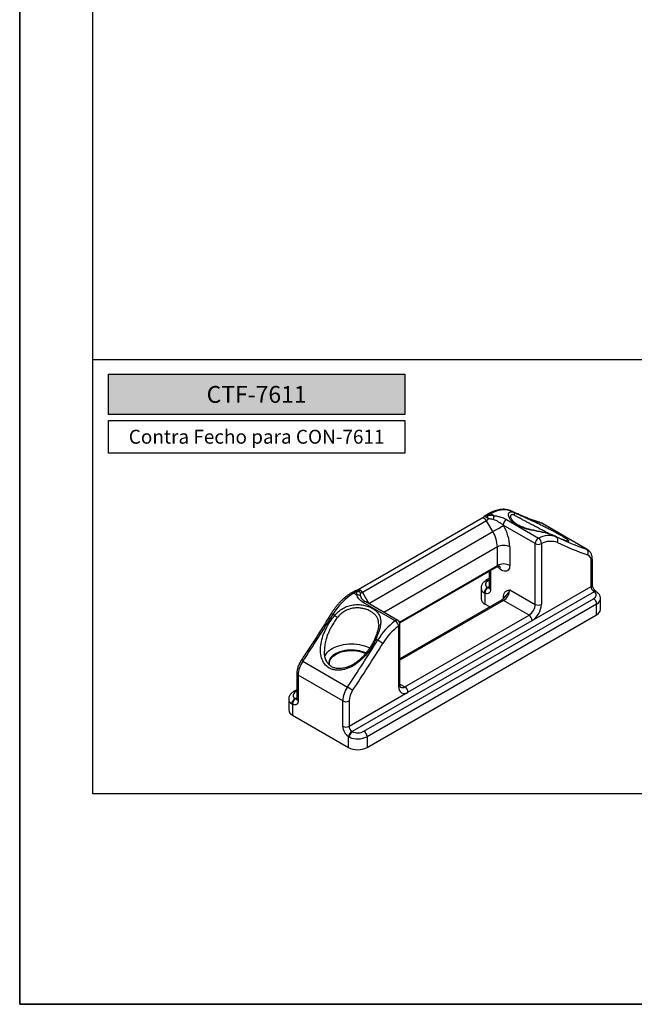
# Model space of a CAD drawing. Units: millimetres. Extents: x 0 to 8266, y 0 to 297.
# Drawn here: x 4603 to 4687, y 0 to 135 of the extents above; entities that cross this region are included whole.
import ezdxf

# ---------------------------------------------------------------- set-up
doc = ezdxf.new("R2010")
doc.units = ezdxf.units.MM
for name, color, linetype in [('Camada 1', 7, 'Continuous'), ('Default', 7, 'Continuous'), ('Layout 2 - Gride', 253, 'Continuous')]:
    doc.layers.add(name, color=color, linetype=linetype)
doc.layers.add('Layout', color=7, linetype='Continuous', true_color=0xffffff)
doc.styles.add('Perfil-01', font='TitilliumWeb-Light.ttf', dxfattribs={"height": 1.3})

msp = doc.modelspace()

# ---------------------------------------------------------------- hatches: boundary and pattern name
at = {"layer": 'Camada 1', "true_color": 0xe5351c}
msp.add_hatch(color=22, dxfattribs=at).paths.add_polyline_path([(4615.428, 86.108), (4615.428, 80.591), (4655.942, 80.591), (4655.942, 86.108)])

# ---------------------------------------------------------------- linework, layer by layer
at = {"color": 0, "linetype": 'Continuous'}
for p, q in [((4670.555, 67.395), (4670.525, 67.411)), ((4670.555, 67.395), (4670.805, 67.25)), ((4666.52, 66.431), (4649.549, 56.634)), ((4667.12, 66.084), (4650.149, 56.288)), ((4667.408, 67.048), (4666.919, 66.766)), ((4667.981, 64.594), (4667.12, 66.084)), ((4667.708, 67.018), (4667.219, 66.737)), ((4668.127, 66.777), (4667.708, 67.018)), ((4669.864, 66.243), (4674.245, 63.714)), ((4670.4, 66.652), (4670.402, 66.638)), ((4651.01, 54.797), (4667.981, 64.594)), ((4673.778, 62.957), (4669.397, 65.486)), ((4669.397, 65.486), (4669.429, 65.43)), ((4674.665, 65.738), (4674.595, 65.77)), ((4680.774, 62.211), (4674.665, 65.738)), ((4680.917, 62.147), (4674.808, 65.673)), ((4676.413, 64.013), (4676.664, 63.868)), ((4668.602, 62.503), (4653.091, 53.549)), ((4668.602, 59.969), (4668.602, 62.503)), ((4670.299, 62.503), (4670.299, 59.969)), ((4673.778, 54.65), (4673.778, 62.957)), ((4674.626, 62.957), (4674.626, 54.65)), ((4681.415, 57.099), (4681.415, 60.558)), ((4681.59, 57.344), (4681.59, 60.803)), ((4655.205, 52.236), (4668.602, 59.969)), ((4655.25, 52.14), (4668.527, 59.805)), ((4667.493, 59.207), (4667.493, 56.952)), ((4667.668, 59.309), (4667.668, 56.707)), ((4668.995, 59.47), (4668.555, 59.818)), ((4667.493, 58.18), (4667.029, 57.913)), ((4667.493, 57.978), (4667.329, 57.883)), ((4666.378, 56.903), (4666.378, 55.433)), ((4667.248, 56.955), (4667.493, 57.096)), ((4670.299, 56.659), (4673.778, 54.65)), ((4673.354, 52.446), (4681.415, 57.099)), ((4649.15, 56.508), (4648.662, 56.226)), ((4681.835, 56.362), (4648.751, 37.263)), ((4649.45, 56.479), (4648.962, 56.197)), ((4648.962, 56.197), (4649.381, 55.955)), ((4649.892, 55.76), (4650, 55.538)), ((4650.149, 56.288), (4651.01, 54.797)), ((4650.358, 37.31), (4681.754, 55.434)), ((4669.15, 55.219), (4655.286, 47.215)), ((4669.45, 55.189), (4655.286, 47.012)), ((4666.905, 56.173), (4666.905, 54.699)), ((4669.45, 55.455), (4669.45, 55.763)), ((4672.929, 53.181), (4669.45, 55.189)), ((4682.705, 53.964), (4682.705, 55.434)), ((4654.643, 52.398), (4650.262, 54.927)), ((4654.986, 52.455), (4650.605, 54.984)), ((4682.178, 54.699), (4650.783, 36.575)), ((4651.01, 54.797), (4650.969, 54.773)), ((4651.01, 54.797), (4651.05, 54.727)), ((4667.577, 54.311), (4666.905, 54.699)), ((4682.178, 53.229), (4682.178, 54.699)), ((4646.365, 53.141), (4646.115, 53.286)), ((4650.783, 35.105), (4682.178, 53.229)), ((4655.959, 43.384), (4672.929, 53.181)), ((4655.11, 43.384), (4655.11, 51.69)), ((4655.286, 43.629), (4655.286, 51.935)), ((4656.383, 42.649), (4673.354, 52.446)), ((4652.224, 49.759), (4651.973, 49.904)), ((4642.004, 46.884), (4648.114, 43.357)), ((4641.188, 45.226), (4641.188, 41.767)), ((4647.473, 41.454), (4641.364, 44.981)), ((4641.364, 44.981), (4641.364, 41.522)), ((4655.286, 43.772), (4655.959, 43.384)), ((4640.073, 41.718), (4640.073, 40.248)), ((4641.188, 42.995), (4640.725, 42.728)), ((4640.944, 41.77), (4641.188, 41.911)), ((4641.188, 42.792), (4641.025, 42.698)), ((4648.322, 37.995), (4656.383, 42.649)), ((4640.6, 40.988), (4640.6, 39.514)), ((4647.473, 37.995), (4647.473, 41.454)), ((4648.322, 41.454), (4648.322, 37.995)), ((4640.6, 39.514), (4648.237, 35.105)), ((4648.237, 35.105), (4648.237, 36.58)), ((4650.783, 36.575), (4650.783, 35.105))]:
    msp.add_line(p, q, dxfattribs=at)
at = {"color": 0, "linetype": 'Continuous', "flags": 128}
for points in [[(4667.12, 66.084), (4667.032, 66.213), (4666.93, 66.321), (4666.82, 66.401), (4666.71, 66.448), (4666.608, 66.458), (4666.52, 66.431)], [(4667.371, 66.334), (4667.256, 66.435), (4667.138, 66.524), (4667.026, 66.595), (4666.926, 66.643), (4666.846, 66.665), (4666.789, 66.659), (4666.773, 66.647)], [(4667.981, 64.594), (4668.137, 64.684), (4668.307, 64.782), (4668.485, 64.885), (4668.666, 64.99), (4668.845, 65.093), (4669.015, 65.191), (4669.173, 65.282), (4669.312, 65.363), (4669.429, 65.43)], [(4674.808, 65.673), (4674.807, 65.674), (4674.665, 65.738)], [(4680.774, 62.211), (4680.916, 62.147), (4680.918, 62.146)], [(4670.299, 59.969), (4670.285, 59.775), (4670.243, 59.602), (4670.175, 59.455), (4670.082, 59.336), (4669.966, 59.25), (4669.831, 59.198), (4669.68, 59.182), (4669.517, 59.202), (4669.345, 59.258), (4669.17, 59.348), (4668.995, 59.47)], [(4667.329, 57.883), (4667.188, 57.785), (4667.081, 57.674), (4667.01, 57.554), (4666.979, 57.428), (4666.988, 57.301), (4667.038, 57.177), (4667.125, 57.06), (4667.248, 56.955)], [(4650.149, 56.288), (4650.061, 56.416), (4649.959, 56.524), (4649.849, 56.604), (4649.74, 56.651), (4649.637, 56.661), (4649.549, 56.634), (4649.548, 56.633)], [(4667.668, 56.707), (4667.654, 56.537), (4667.612, 56.388), (4667.543, 56.267), (4667.449, 56.177), (4667.335, 56.121), (4667.203, 56.102), (4667.058, 56.119), (4666.905, 56.173)], [(4681.754, 55.434), (4681.895, 55.532), (4682.002, 55.643), (4682.073, 55.763), (4682.104, 55.889), (4682.095, 56.016), (4682.045, 56.14), (4681.958, 56.257), (4681.835, 56.362)], [(4645.018, 47.54), (4645.102, 47.731), (4645.225, 47.929), (4645.381, 48.12), (4645.568, 48.3), (4645.786, 48.47), (4646.031, 48.626), (4646.301, 48.767), (4646.595, 48.893), (4646.908, 49.001), (4647.238, 49.091), (4647.582, 49.162), (4647.936, 49.214), (4648.297, 49.244), (4648.661, 49.255), (4649.026, 49.244), (4649.387, 49.214), (4649.741, 49.162), (4650.085, 49.091), (4650.415, 49.001), (4650.728, 48.893), (4651.021, 48.767), (4651.16, 48.698)], [(4650.65, 48.005), (4650.616, 48.021), (4650.342, 48.135), (4650.048, 48.231), (4649.737, 48.308), (4649.414, 48.365), (4649.083, 48.402), (4648.746, 48.418), (4648.408, 48.413), (4648.073, 48.386), (4647.746, 48.339), (4647.429, 48.272), (4647.126, 48.185), (4646.841, 48.08), (4646.578, 47.958), (4646.339, 47.82), (4646.127, 47.668), (4645.945, 47.504), (4645.795, 47.329), (4645.679, 47.146), (4645.597, 46.957), (4645.552, 46.764), (4645.543, 46.569), (4645.556, 46.441)], [(4645.711, 46.305), (4645.709, 46.309), (4645.669, 46.498), (4645.664, 46.689), (4645.696, 46.879), (4645.764, 47.066), (4645.867, 47.247), (4646.004, 47.421), (4646.173, 47.585), (4646.372, 47.737), (4646.599, 47.875), (4646.852, 47.999), (4647.126, 48.105), (4647.419, 48.194), (4647.727, 48.263), (4648.046, 48.312), (4648.373, 48.341), (4648.703, 48.349), (4649.033, 48.336), (4649.358, 48.302), (4649.675, 48.248), (4649.979, 48.173), (4650.268, 48.08), (4650.537, 47.969), (4650.595, 47.941)], [(4641.025, 42.698), (4640.884, 42.6), (4640.776, 42.489), (4640.706, 42.369), (4640.675, 42.243), (4640.684, 42.116), (4640.733, 41.992), (4640.821, 41.875), (4640.944, 41.77)], [(4641.364, 41.522), (4641.35, 41.351), (4641.307, 41.203), (4641.238, 41.082), (4641.145, 40.992), (4641.03, 40.936), (4640.898, 40.917), (4640.753, 40.934), (4640.6, 40.988)]]:
    msp.add_lwpolyline(points, dxfattribs=at)
at = {"color": 0, "linetype": 'Continuous'}
for centre, radius, start, end in [((4669.498, 64.431), 3.147, 70.38681, 124.68281), ((4687.849, 104.374), 40.823, 244.93573, 251.15834), ((4667.219, 66.247), 0.6, 119.99731, 138.16063), ((4667.044, 66.491), 0.302, 54.38253, 114.30697), ((4665.992, 66.044), 1.409, 11.89071, 29.44429), ((4667.532, 66.773), 0.302, 54.38253, 114.30697), ((4671.281, 66.027), 3.243, 166.63236, 176.2307), ((4670.302, 65.45), 0.905, 118.90673, 177.74837), ((4670.622, 66.957), 0.346, 337.60647, 58.0129), ((4664.276, 62.355), 4.328, 1.9565, 31.14373), ((4664.243, 62.296), 6.06, 1.9565, 31.14373), ((4674.683, 62.921), 0.905, 118.90673, 177.74837), ((4675.621, 61.186), 2.878, 68.74709, 118.56179), ((4673.777, 63.003), 0.85, 356.84061, 56.64449), ((4675.865, 60.682), 2.59, 68.74706, 118.5618), ((4676.325, 63.408), 0.572, 326.89142, 53.58773), ((4693.958, 100.847), 40.823, 244.93573, 251.15834), ((4669.45, 60.874), 1.836, 62.48051, 117.51949), ((4674.202, 63.775), 0.922, 242.60969, 297.39031), ((4694.185, 100.26), 41.028, 244.93577, 251.15831), ((4680.421, 61.732), 0.595, 329.57387, 53.60149), ((4680.576, 60.665), 0.846, 352.73534, 64.90971), ((4681.29, 60.833), 0.302, 294.37594, 354.28962), ((4668.425, 59.95), 0.178, 305.05585, 6.25633), ((4669.45, 58.341), 1.836, 62.48051, 117.51949), ((4668.572, 59.61), 0.445, 341.69209, 44.88241), ((4667.153, 57.638), 0.302, 54.38387, 114.2914), ((4649.45, 55.989), 0.6, 92.15799, 119.99731), ((4649.274, 56.233), 0.302, 54.38253, 114.30697), ((4649.41, 56.117), 0.472, 13.89119, 87.87593), ((4667.199, 56.957), 0.824, 184.06289, 239.72607), ((4667.633, 56.196), 0.851, 116.88951, 176.65122), ((4667.754, 56.22), 0.851, 123.3489, 183.11047), ((4667.429, 57.204), 0.308, 242.42202, 282.27626), ((4667.793, 56.982), 0.302, 185.69473, 245.62535), ((4668.464, 56.738), 1.836, 302.47626, 357.52374), ((4681.29, 57.374), 0.302, 294.37434, 354.30572), ((4682.347, 57.145), 0.933, 182.82218, 233.8623), ((4653.468, 48.941), 8.541, 121.84192, 149.4219), ((4648.788, 55.968), 0.288, 52.74796, 115.95657), ((4649.458, 55.39), 0.57, 40.45143, 97.77333), ((4649.288, 55.731), 0.765, 40.7313, 77.78338), ((4667.271, 55.518), 0.897, 185.38826, 245.93185), ((4669.275, 54.944), 0.302, 54.38241, 114.30713), ((4669.282, 55.439), 0.365, 28.4498, 62.59102), ((4681.257, 54.657), 0.922, 2.60551, 57.39449), ((4681.97, 56.171), 0.28, 62.91803, 128.15634), ((4682.008, 56.069), 0.34, 59.49334, 120.59023), ((4681.818, 55.514), 0.891, 293.8746, 355.15548), ((4650.476, 54.698), 0.313, 65.73057, 133.12347), ((4671.943, 54.73), 1.836, 302.47636, 357.52364), ((4671.874, 54.77), 2.755, 302.48714, 357.51286), ((4674.202, 55.469), 0.922, 242.60969, 297.39031), ((4681.812, 54.048), 0.897, 294.06819, 354.61172), ((4470.389, 161.58), 206.415, 326.24384, 328.35573), ((4645.546, 52.455), 1.007, 55.59655, 70.0948), ((4649.686, 56.787), 4.931, 227.67164, 233.07973), ((4654.857, 52.169), 0.313, 65.73057, 133.12347), ((4672.432, 52.404), 0.922, 2.6055, 57.3945), ((4659.869, 45.178), 8.913, 125.89899, 149.06952), ((4659.814, 45.192), 8.021, 125.89899, 149.06954), ((4654.107, 51.536), 1.015, 8.75055, 58.10157), ((4654.686, 51.935), 0.6, 0, 60.00269), ((4654.986, 51.965), 0.302, 294.37457, 354.30535), ((4651.863, 49.707), 0.225, 60.69979, 102.64855), ((4476.498, 158.054), 206.415, 326.24384, 328.35573), ((4476.327, 158.153), 207.45, 326.24385, 328.35571), ((4646.394, 39.658), 11.663, 55.90099, 60.01085), ((4644.936, 44.838), 3.575, 145.09048, 177.71461), ((4641.704, 46.517), 0.474, 50.71237, 82.07002), ((4641.477, 45.248), 0.29, 184.30356, 247.00097), ((4651.045, 41.311), 3.575, 145.09048, 177.71461), ((4645.54, 38.896), 5.15, 50.69077, 60.01067), ((4655.89, 43.264), 0.789, 171.27103, 308.71821), ((4654.986, 43.659), 0.302, 294.37457, 354.30535), ((4655.608, 43.873), 0.602, 245.36069, 305.68393), ((4655.462, 42.607), 0.922, 2.6055, 57.3945), ((4641.329, 41.011), 0.851, 116.88951, 176.65122), ((4641.45, 41.034), 0.851, 123.34886, 183.11057), ((4640.849, 42.452), 0.302, 54.38387, 114.2914), ((4641.125, 42.018), 0.308, 242.41594, 282.36308), ((4641.489, 41.797), 0.302, 185.69425, 245.62583), ((4651.001, 41.347), 2.681, 145.09053, 177.71455), ((4640.895, 41.772), 0.824, 184.06313, 239.72584), ((4647.898, 42.273), 0.922, 242.60959, 297.39035), ((4640.966, 40.333), 0.897, 185.38808, 245.93203), ((4649.338, 38.087), 1.867, 182.82219, 233.86228), ((4647.898, 38.814), 0.922, 242.60959, 297.39035), ((4649.254, 38.041), 0.933, 182.82218, 233.8623), ((4649.24, 36.426), 1.015, 121.90409, 171.30526), ((4649.385, 36.471), 1.015, 128.69501, 178.09565), ((4649.504, 39.046), 2.783, 245.96451, 297.3505), ((4649.506, 38.971), 1.867, 246.14127, 297.17375), ((4649.862, 36.533), 0.922, 2.60551, 57.39449), ((4649.51, 37.549), 2.756, 242.49138, 297.5086)]:
    msp.add_arc(centre, radius, start, end, dxfattribs=at)
for centre, major_axis, ratio, start_param, end_param in [((4666.82, 67.99), (-0.1, 1.967), 0.4547724, 3.3701231, 3.689251), ((4668.529, 65.519), (2.184, -0.585), 0.5175895, 1.8921963, 2.3447681), ((4668.529, 65.029), (1.653, -1.07), 0.4547666, 2.1412806, 2.5938524), ((4651.558, 55.722), (2.184, -0.585), 0.5175895, 2.983024, 3.4355958), ((4651.558, 55.233), (1.653, -1.07), 0.4547666, 3.2321083, 3.6846801), ((4649.849, 58.193), (-0.1, 1.967), 0.4547724, 3.0509952, 3.3701231)]:
    msp.add_ellipse(centre, major_axis=major_axis, ratio=ratio, start_param=start_param, end_param=end_param, dxfattribs=at)
for points, knots in [([(4670.524, 67.411), (4670.473, 67.434), (4670.336, 67.494), (4670.103, 67.568), (4669.823, 67.625), (4669.533, 67.651), (4669.234, 67.648), (4668.925, 67.615), (4668.61, 67.551), (4668.289, 67.457), (4667.964, 67.332), (4667.67, 67.195), (4667.485, 67.091), (4667.408, 67.048)], [0, 0, 0, 0, 0.05630182, 0.14918079, 0.24244793, 0.33664685, 0.43209166, 0.52893319, 0.62714946, 0.72656701, 0.82691553, 0.9278951, 1, 1, 1, 1]), ([(4676.413, 64.013), (4676.255, 64.09), (4676.084, 64.158), (4675.711, 64.281), (4675.508, 64.336), (4675.08, 64.438), (4674.856, 64.484), (4674.393, 64.575), (4674.15, 64.62), (4673.667, 64.714), (4673.425, 64.763), (4672.945, 64.873), (4672.707, 64.934), (4672.029, 65.138), (4671.609, 65.309), (4671.088, 65.61), (4670.929, 65.72), (4670.652, 65.947), (4670.536, 66.064), (4670.343, 66.299), (4670.267, 66.419), (4670.162, 66.647), (4670.132, 66.755), (4670.113, 66.95), (4670.125, 67.038), (4670.186, 67.18), (4670.234, 67.235), (4670.361, 67.307), (4670.439, 67.324), (4670.611, 67.317), (4670.706, 67.294), (4670.805, 67.25)], [0, 0, 0, 0, 0.0625, 0.0625, 0.125, 0.125, 0.1875, 0.1875, 0.25, 0.25, 0.3125, 0.3125, 0.375, 0.375, 0.5, 0.5, 0.5625, 0.5625, 0.625, 0.625, 0.6875, 0.6875, 0.75, 0.75, 0.8125, 0.8125, 0.875, 0.875, 0.9375, 0.9375, 1, 1, 1, 1]), ([(4674.595, 65.77), (4674.406, 65.836), (4673.857, 66.026), (4672.958, 66.363), (4671.903, 66.791), (4671.095, 67.146), (4670.638, 67.358), (4670.524, 67.411)], [0, 0, 0, 0, 0.1355945, 0.3949987, 0.6544337, 0.913908, 1, 1, 1, 1]), ([(4666.772, 66.647), (4666.755, 66.628), (4666.705, 66.574), (4666.626, 66.502), (4666.559, 66.454), (4666.527, 66.435), (4666.52, 66.431)], [0, 0, 0, 0, 0.2007232, 0.5599995, 0.8964611, 1, 1, 1, 1]), ([(4669.397, 65.486), (4669.207, 65.64), (4669, 65.783), (4668.55, 66.043), (4668.308, 66.161), (4668.046, 66.24)], [0, 0, 0, 0, 0.5, 0.5, 1, 1, 1, 1]), ([(4668.127, 66.777), (4668.293, 66.766), (4668.455, 66.743), (4668.77, 66.679), (4668.925, 66.638), (4669.364, 66.496), (4669.628, 66.379), (4669.864, 66.243)], [0, 0, 0, 0, 0.25, 0.25, 0.5, 0.5, 1, 1, 1, 1]), ([(4670.942, 66.826), (4670.874, 66.858), (4670.737, 66.923), (4670.561, 66.922), (4670.443, 66.835), (4670.386, 66.735), (4670.399, 66.656), (4670.4, 66.652)], [0, 0, 0, 0, 0.2383188, 0.4822975, 0.730479, 0.9870019, 1, 1, 1, 1]), ([(4676.4, 64.019), (4676.397, 64.021), (4676.309, 64.069), (4676.117, 64.146), (4675.826, 64.251), (4675.52, 64.342), (4675.201, 64.423), (4674.877, 64.497), (4674.551, 64.565), (4674.226, 64.632), (4673.899, 64.702), (4673.569, 64.775), (4673.236, 64.855), (4672.903, 64.941), (4672.577, 65.034), (4672.264, 65.135), (4671.971, 65.244), (4671.702, 65.359), (4671.462, 65.48), (4671.249, 65.61), (4671.055, 65.749), (4670.882, 65.897), (4670.731, 66.049), (4670.607, 66.2), (4670.513, 66.341), (4670.448, 66.467), (4670.413, 66.566), (4670.4, 66.631), (4670.401, 66.647), (4670.401, 66.652)], [0, 0, 0, 0, 0.0018824, 0.0466655, 0.0896521, 0.1325411, 0.174586, 0.2154158, 0.2547196, 0.2929871, 0.3306354, 0.3690836, 0.408265, 0.4480152, 0.4880574, 0.5279434, 0.5672174, 0.605521, 0.6426129, 0.6786076, 0.7156108, 0.7542594, 0.7936626, 0.8334093, 0.87279, 0.9111557, 0.9479658, 0.9829029, 1, 1, 1, 1]), ([(4675.704, 64.285), (4675.542, 64.372), (4675.207, 64.554), (4674.657, 64.846), (4674.071, 65.156), (4673.521, 65.444), (4673.043, 65.695), (4672.63, 65.913), (4672.241, 66.118), (4671.804, 66.351), (4671.344, 66.6), (4671.077, 66.75), (4670.942, 66.826)], [0, 0, 0, 0, 0.0804892, 0.1667973, 0.2706574, 0.3772898, 0.4600442, 0.5428215, 0.6286799, 0.7145506, 0.8559353, 1, 1, 1, 1]), ([(4671.019, 67.157), (4671.18, 67.086), (4671.361, 67.006), (4671.763, 66.826), (4671.986, 66.725), (4672.46, 66.51), (4672.713, 66.394), (4673.117, 66.207), (4673.256, 66.143), (4673.543, 66.009), (4673.692, 65.939), (4674.143, 65.725), (4674.453, 65.576), (4674.935, 65.341), (4675.098, 65.261), (4675.42, 65.1), (4675.58, 65.019), (4675.9, 64.855), (4676.061, 64.772), (4676.371, 64.608), (4676.52, 64.528), (4676.953, 64.291), (4677.223, 64.137), (4677.449, 64.001)], [0, 0, 0, 0, 0.125, 0.125, 0.25, 0.25, 0.375, 0.375, 0.4375, 0.4375, 0.5, 0.5, 0.625, 0.625, 0.6875, 0.6875, 0.75, 0.75, 0.8125, 0.8125, 0.875, 0.875, 1, 1, 1, 1]), ([(4674.807, 65.669), (4674.785, 65.683), (4674.719, 65.726), (4674.644, 65.752), (4674.595, 65.77)], [0, 0, 0, 0, 0.3298958, 1, 1, 1, 1]), ([(4677.576, 63.485), (4677.557, 63.492), (4677.458, 63.531), (4677.221, 63.634), (4676.86, 63.797), (4676.563, 63.941), (4676.413, 64.013)], [0, 0, 0, 0, 0.0613974, 0.3292817, 0.6630149, 1, 1, 1, 1]), ([(4677.449, 64.001), (4677.561, 63.932), (4677.779, 63.798), (4678.022, 63.633), (4678.205, 63.493), (4678.322, 63.384), (4678.366, 63.315), (4678.357, 63.278), (4678.315, 63.264), (4678.241, 63.267), (4678.129, 63.29), (4677.973, 63.335), (4677.786, 63.4), (4677.64, 63.459), (4677.576, 63.485)], [0, 0, 0, 0, 0.0914283, 0.178076, 0.2667875, 0.3628295, 0.460849, 0.5319699, 0.6031031, 0.6762652, 0.7494363, 0.83914, 0.9288553, 1, 1, 1, 1]), ([(4678.129, 63.307), (4678.128, 63.307), (4678.126, 63.307), (4678.093, 63.312), (4678.033, 63.326), (4677.941, 63.352), (4677.816, 63.395), (4677.684, 63.443), (4677.584, 63.484), (4677.547, 63.499)], [0, 0, 0, 0, 0.0809488, 0.2002312, 0.3421911, 0.5049967, 0.6843564, 0.8821047, 1, 1, 1, 1]), ([(4681.59, 60.803), (4681.589, 60.849), (4681.587, 60.981), (4681.56, 61.19), (4681.502, 61.414), (4681.419, 61.613), (4681.314, 61.79), (4681.182, 61.948), (4681.047, 62.069), (4680.952, 62.123), (4680.916, 62.143)], [0, 0, 0, 0, 0.0840811, 0.2371119, 0.3895091, 0.5217363, 0.6495693, 0.7876281, 0.9208452, 1, 1, 1, 1]), ([(4668.529, 59.802), (4668.544, 59.811), (4668.6, 59.848), (4668.706, 59.88), (4668.822, 59.895), (4668.906, 59.89), (4668.954, 59.878), (4668.958, 59.876), (4668.959, 59.875)], [0, 0, 0, 0, 0.0867711, 0.3187077, 0.5307484, 0.7166677, 0.8767303, 1, 1, 1, 1]), ([(4667.029, 57.913), (4666.992, 57.89), (4666.89, 57.828), (4666.749, 57.714), (4666.614, 57.569), (4666.511, 57.417), (4666.436, 57.257), (4666.391, 57.085), (4666.372, 56.963), (4666.378, 56.898), (4666.378, 56.896)], [0, 0, 0, 0, 0.0991535, 0.2741852, 0.4248107, 0.5694542, 0.7093892, 0.8462861, 0.9932319, 1, 1, 1, 1]), ([(4649.549, 56.634), (4649.537, 56.627), (4649.502, 56.608), (4649.459, 56.593), (4649.436, 56.589), (4649.429, 56.588), (4649.427, 56.588)], [0, 0, 0, 0, 0.1768133, 0.5109336, 0.8697143, 1, 1, 1, 1]), ([(4667.493, 56.952), (4667.492, 56.94), (4667.492, 56.905), (4667.484, 56.868), (4667.483, 56.865), (4667.482, 56.863)], [0, 0, 0, 0, 0.2206415, 0.6282467, 1, 1, 1, 1]), ([(4669.45, 55.763), (4669.45, 55.912), (4669.476, 56.043), (4669.571, 56.264), (4669.639, 56.352), (4669.88, 56.556), (4670.091, 56.609), (4670.299, 56.659)], [0, 0, 0, 0, 0.25, 0.25, 0.5, 0.5, 1, 1, 1, 1]), ([(4670.299, 56.659), (4670.298, 56.657), (4670.277, 56.599), (4670.225, 56.481), (4670.105, 56.271), (4669.936, 56.029), (4669.765, 55.838), (4669.687, 55.722), (4669.673, 55.701)], [0, 0, 0, 0, 0.0057239, 0.1999758, 0.3858182, 0.6603851, 0.9380615, 1, 1, 1, 1]), ([(4682.096, 56.422), (4682.082, 56.431), (4682.044, 56.459), (4681.972, 56.524), (4681.886, 56.619), (4681.802, 56.732), (4681.728, 56.858), (4681.667, 56.989), (4681.624, 57.117), (4681.598, 57.23), (4681.591, 57.303), (4681.59, 57.336), (4681.59, 57.344)], [0, 0, 0, 0, 0.0578582, 0.1674464, 0.2800706, 0.3957375, 0.5132471, 0.631255, 0.7480219, 0.862357, 0.9647611, 1, 1, 1, 1]), ([(4648.662, 56.226), (4648.604, 56.192), (4648.438, 56.094), (4648.167, 55.912), (4647.85, 55.672), (4647.541, 55.409), (4647.239, 55.124), (4646.947, 54.819), (4646.667, 54.495), (4646.398, 54.155), (4646.148, 53.806), (4645.981, 53.552), (4645.898, 53.418), (4645.889, 53.402)], [0, 0, 0, 0, 0.0558133, 0.1603949, 0.2648578, 0.3691883, 0.4733587, 0.577367, 0.6812269, 0.7849615, 0.8886006, 0.9867207, 1, 1, 1, 1]), ([(4650.262, 54.927), (4650.026, 55.063), (4649.831, 55.221), (4649.523, 55.574), (4649.416, 55.762), (4649.381, 55.955)], [0, 0, 0, 0, 0.5, 0.5, 1, 1, 1, 1]), ([(4650.605, 54.984), (4650.602, 54.985), (4650.532, 55.022), (4650.412, 55.106), (4650.257, 55.227), (4650.133, 55.347), (4650.05, 55.447), (4650.005, 55.51), (4649.994, 55.533), (4649.993, 55.535)], [0, 0, 0, 0, 0.0069517, 0.2290858, 0.4576586, 0.6590773, 0.8327215, 0.9852882, 1, 1, 1, 1]), ([(4669.668, 55.704), (4669.661, 55.695), (4669.617, 55.631), (4669.526, 55.528), (4669.4, 55.401), (4669.277, 55.3), (4669.195, 55.245), (4669.155, 55.222), (4669.15, 55.219)], [0, 0, 0, 0, 0.043955, 0.2837535, 0.5210126, 0.7547955, 0.9701433, 1, 1, 1, 1]), ([(4682.18, 56.363), (4682.17, 56.37), (4682.144, 56.388), (4682.113, 56.409), (4682.094, 56.423)], [0, 0, 0, 0, 0.3721032, 1, 1, 1, 1]), ([(4682.705, 55.441), (4682.702, 55.499), (4682.696, 55.615), (4682.647, 55.785), (4682.572, 55.947), (4682.47, 56.097), (4682.341, 56.239), (4682.236, 56.32), (4682.181, 56.362)], [0, 0, 0, 0, 0.1563388, 0.3179993, 0.4796909, 0.6442397, 0.8142007, 1, 1, 1, 1]), ([(4646.365, 53.141), (4646.523, 53.333), (4646.695, 53.51), (4647.067, 53.832), (4647.27, 53.977), (4647.699, 54.226), (4647.922, 54.328), (4648.386, 54.489), (4648.629, 54.548), (4649.112, 54.62), (4649.353, 54.634), (4649.834, 54.622), (4650.071, 54.595), (4650.749, 54.466), (4651.17, 54.311), (4651.691, 54.01), (4651.85, 53.896), (4652.126, 53.648), (4652.243, 53.516), (4652.435, 53.23), (4652.511, 53.075), (4652.617, 52.75), (4652.647, 52.58), (4652.666, 52.219), (4652.654, 52.026), (4652.593, 51.633), (4652.544, 51.43), (4652.418, 51.008), (4652.34, 50.79), (4652.167, 50.352), (4652.073, 50.13), (4651.973, 49.904)], [0, 0, 0, 0, 0.0625, 0.0625, 0.125, 0.125, 0.1875, 0.1875, 0.25, 0.25, 0.3125, 0.3125, 0.375, 0.375, 0.5, 0.5, 0.5625, 0.5625, 0.625, 0.625, 0.6875, 0.6875, 0.75, 0.75, 0.8125, 0.8125, 0.875, 0.875, 0.9375, 0.9375, 1, 1, 1, 1]), ([(4652.377, 51.942), (4652.372, 52.079), (4652.36, 52.373), (4652.222, 52.767), (4651.986, 53.138), (4651.658, 53.457), (4651.248, 53.729), (4650.783, 53.941), (4650.27, 54.093), (4649.742, 54.174), (4649.197, 54.181), (4648.65, 54.106), (4648.101, 53.935), (4647.583, 53.661), (4647.111, 53.297), (4646.854, 52.997), (4646.724, 52.845)], [0, 0, 0, 0, 0.0654333, 0.1415002, 0.2158773, 0.2925073, 0.3656006, 0.4407423, 0.5097265, 0.5804827, 0.6464108, 0.7140997, 0.7838441, 0.855939, 0.9269449, 1, 1, 1, 1]), ([(4645.889, 53.402), (4645.707, 53.109), (4645.181, 52.257), (4644.297, 50.856), (4643.234, 49.203), (4642.389, 47.915), (4641.898, 47.179), (4641.77, 46.986)], [0, 0, 0, 0, 0.13559189, 0.39334733, 0.65110402, 0.90885955, 1, 1, 1, 1]), ([(4651.973, 49.904), (4651.831, 49.572), (4651.667, 49.25), (4651.299, 48.629), (4651.094, 48.328), (4650.42, 47.468), (4649.911, 46.966), (4649.035, 46.348), (4648.728, 46.169), (4648.1, 45.882), (4647.771, 45.773), (4647.284, 45.68), (4647.122, 45.661), (4646.8, 45.647), (4646.639, 45.653), (4646.331, 45.692), (4646.182, 45.725), (4645.895, 45.818), (4645.756, 45.879), (4645.366, 46.101), (4645.145, 46.3), (4644.786, 46.782), (4644.654, 47.059), (4644.474, 47.662), (4644.429, 47.981), (4644.412, 48.646), (4644.44, 48.982), (4644.558, 49.657), (4644.648, 50.001), (4644.876, 50.671), (4645.014, 50.999), (4645.332, 51.642), (4645.514, 51.959), (4645.914, 52.569), (4646.131, 52.861), (4646.365, 53.141)], [0, 0, 0, 0, 0.0625, 0.0625, 0.125, 0.125, 0.25, 0.25, 0.3125, 0.3125, 0.375, 0.375, 0.40625, 0.40625, 0.4375, 0.4375, 0.46875, 0.46875, 0.5, 0.5, 0.5625, 0.5625, 0.625, 0.625, 0.6875, 0.6875, 0.75, 0.75, 0.8125, 0.8125, 0.875, 0.875, 0.9375, 0.9375, 1, 1, 1, 1]), ([(4646.724, 52.845), (4646.589, 52.664), (4646.317, 52.303), (4645.987, 51.765), (4645.714, 51.254), (4645.493, 50.773), (4645.302, 50.276), (4645.117, 49.679), (4645, 49.11), (4644.946, 48.614), (4644.945, 48.383), (4644.945, 48.283)], [0, 0, 0, 0, 0.1335014, 0.2681917, 0.3719013, 0.4761955, 0.5824555, 0.6894663, 0.8526296, 0.9363464, 1, 1, 1, 1]), ([(4652.378, 51.942), (4652.378, 51.94), (4652.384, 51.864), (4652.371, 51.712), (4652.34, 51.481), (4652.288, 51.241), (4652.215, 50.979), (4652.123, 50.7), (4652.013, 50.408), (4651.908, 50.148), (4651.839, 49.986), (4651.813, 49.927)], [0, 0, 0, 0, 0.0030479, 0.1393038, 0.2549045, 0.3788084, 0.5078702, 0.6411684, 0.7782821, 0.9183047, 1, 1, 1, 1]), ([(4651.816, 49.926), (4651.796, 49.878), (4651.719, 49.69), (4651.558, 49.369), (4651.333, 48.965), (4651.081, 48.574), (4650.808, 48.198), (4650.515, 47.84), (4650.204, 47.502), (4649.879, 47.19), (4649.546, 46.909), (4649.209, 46.66), (4648.872, 46.447), (4648.538, 46.267), (4648.219, 46.127), (4647.909, 46.018), (4647.61, 45.941), (4647.312, 45.892), (4647.025, 45.874), (4646.751, 45.886), (4646.493, 45.925), (4646.253, 45.993), (4646.033, 46.087), (4645.834, 46.206), (4645.653, 46.352), (4645.489, 46.524), (4645.343, 46.723), (4645.216, 46.948), (4645.111, 47.195), (4645.03, 47.463), (4644.975, 47.746), (4644.945, 48.021), (4644.944, 48.202), (4644.944, 48.283)], [0, 0, 0, 0, 0.014045, 0.0549757, 0.0961669, 0.1375024, 0.178836, 0.2200027, 0.260874, 0.3013376, 0.3406107, 0.3784555, 0.4149015, 0.4499857, 0.483846, 0.5132664, 0.5441952, 0.5743691, 0.604003, 0.632996, 0.661347, 0.6891593, 0.7166265, 0.743864, 0.7709026, 0.7985991, 0.8270049, 0.8560516, 0.8856551, 0.9156896, 0.9459887, 0.9761202, 1, 1, 1, 1]), ([(4641.77, 46.986), (4641.742, 46.944), (4641.664, 46.825), (4641.549, 46.618), (4641.432, 46.366), (4641.335, 46.108), (4641.261, 45.847), (4641.211, 45.585), (4641.19, 45.377), (4641.189, 45.259), (4641.188, 45.226)], [0, 0, 0, 0, 0.07738474, 0.21992765, 0.36273159, 0.50602714, 0.65018216, 0.79553838, 0.94232592, 1, 1, 1, 1]), ([(4655.358, 43.325), (4655.358, 43.325), (4655.358, 43.324), (4655.342, 43.343), (4655.321, 43.386), (4655.299, 43.459), (4655.288, 43.546), (4655.286, 43.608), (4655.286, 43.629)], [0, 0, 0, 0, 0.2315894, 0.4084282, 0.5726859, 0.7454835, 0.9126797, 1, 1, 1, 1]), ([(4640.725, 42.728), (4640.688, 42.705), (4640.586, 42.643), (4640.444, 42.529), (4640.309, 42.383), (4640.207, 42.232), (4640.131, 42.071), (4640.087, 41.9), (4640.068, 41.777), (4640.074, 41.713), (4640.074, 41.71)], [0, 0, 0, 0, 0.0991536, 0.2741846, 0.424811, 0.5694545, 0.7093889, 0.8462859, 0.9932324, 1, 1, 1, 1]), ([(4641.188, 41.767), (4641.188, 41.755), (4641.187, 41.719), (4641.18, 41.683), (4641.178, 41.68), (4641.178, 41.678)], [0, 0, 0, 0, 0.2206415, 0.6282467, 1, 1, 1, 1])]:
    msp.add_open_spline(points, degree=3, knots=knots, dxfattribs=at)
for points in [[(4670.805, 67.25), (4670.872, 67.221), (4670.943, 67.19), (4671.019, 67.157)], [(4667.248, 56.955), (4667.26, 56.945), (4667.272, 56.937), (4667.287, 56.93)], [(4666.905, 56.173), (4666.862, 56.195), (4666.822, 56.219), (4666.784, 56.246)], [(4681.835, 56.362), (4681.823, 56.372), (4681.811, 56.382), (4681.796, 56.391)], [(4640.944, 41.77), (4640.955, 41.76), (4640.968, 41.752), (4640.982, 41.745)], [(4640.6, 40.988), (4640.558, 41.009), (4640.518, 41.034), (4640.48, 41.06)], [(4648.371, 36.505), (4648.324, 36.527), (4648.28, 36.552), (4648.237, 36.58)], [(4648.704, 37.288), (4648.718, 37.278), (4648.734, 37.269), (4648.751, 37.263)]]:
    msp.add_open_spline(points, degree=3, dxfattribs=at)
at = {"layer": 'Camada 1', "color": 22, "true_color": 0xe5351c}
msp.add_line((4613.289, 88.108), (4803.289, 88.108), dxfattribs=at)
at = {"layer": 'Camada 1', "color": 22, "true_color": 0xd2321a}
msp.add_line((4613.289, 88.108), (4803.289, 88.108), dxfattribs=at)
at = {"layer": 'Camada 1', "color": 22, "true_color": 0xe5351c}
for points in [[(4615.428, 86.108), (4655.942, 86.108), (4655.942, 80.591), (4615.428, 80.591)], [(4615.428, 79.791), (4655.942, 79.791), (4655.942, 75.34), (4615.428, 75.34)]]:
    msp.add_lwpolyline(points, close=True, dxfattribs=at)
at = {"layer": 'Default'}
msp.add_lwpolyline([(4603.289, 297), (4813.289, 297), (4813.289, 0), (4603.289, 0)], close=True, dxfattribs=at)
at = {"layer": 'Layout', "color": 9, "flags": 128}
msp.add_lwpolyline([(4603.289, 0), (4813.289, 0), (4813.289, 297), (4603.289, 297), (4603.289, 0)], dxfattribs=at)
at = {"layer": 'Layout 2 - Gride'}
msp.add_lwpolyline([(4613.289, 260.258), (4803.289, 260.258), (4803.289, 28.742), (4613.289, 28.742)], close=True, dxfattribs=at)

# ---------------------------------------------------------------- texts
at = {"color": 22, "true_color": 0xe5351c, "insert": (4635.685, 83.35), "char_height": 2.3, "width": 40.51392, "attachment_point": 5, "style": 'Perfil-01'}
msp.add_mtext('{\\fTitillium Web|b1|i0|c0|p2;\\C7;\\c16448250;CTF-7611}', dxfattribs=at)
at = {"layer": 'Camada 1', "color": 22, "true_color": 0xe5351c, "insert": (4635.685, 77.566), "char_height": 1.9, "width": 40.51392, "attachment_point": 5, "style": 'Perfil-01'}
msp.add_mtext('\\pxqc;Contra Fecho para CON-7611', dxfattribs=at)

doc.saveas('drawing.dxf')
